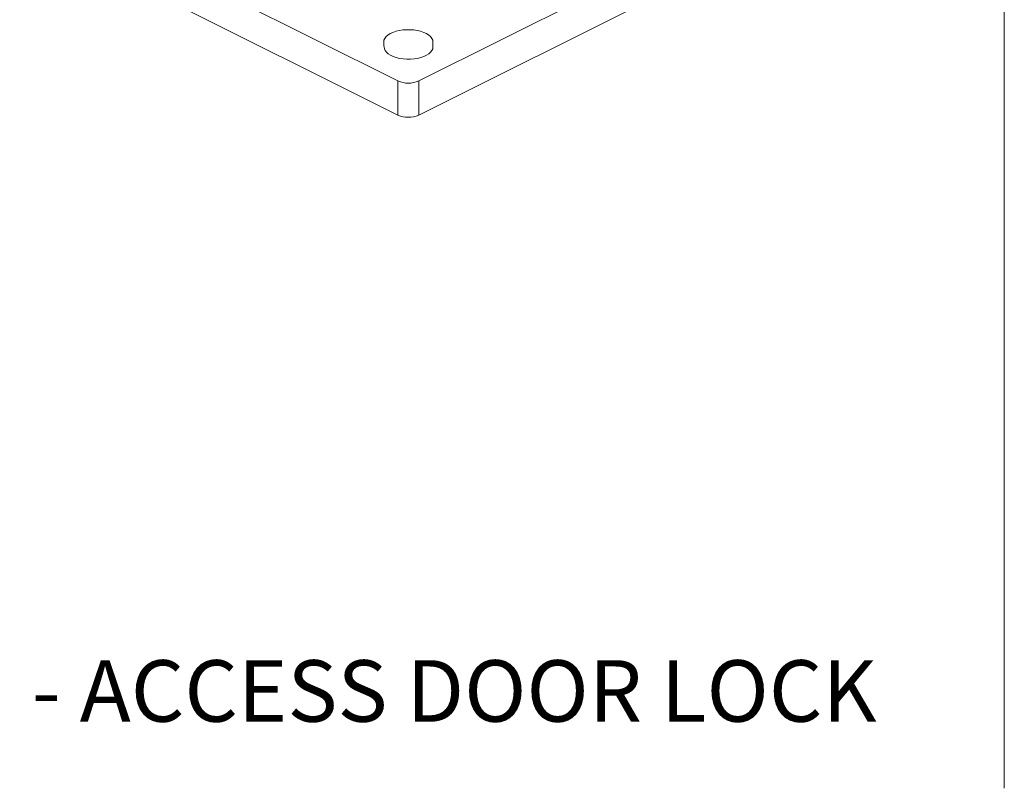
# Model space of a CAD drawing. Units: inches. Extents: x 0.2 to 16.8, y 0.2 to 10.8.
# Drawn here: x 9.6 to 11.2, y 1.4 to 2.7 of the extents above; entities that cross this region are included whole.
import ezdxf

# ---------------------------------------------------------------- set-up
doc = ezdxf.new("R2010")
doc.units = ezdxf.units.IN
doc.header["$MEASUREMENT"] = 0
doc.linetypes.add('SLD-Solid', pattern=[0])
doc.layers.add('LAYER_1', color=7, linetype='SLD-Solid', lineweight=35)
doc.styles.add('SLDTEXTSTYLE1', font='ARIAL.TTF', dxfattribs={"width": 0.948})

msp = doc.modelspace()

# ---------------------------------------------------------------- linework, layer by layer
at = {"color": 7, "linetype": 'SLD-Solid', "lineweight": 0}
for p, q in [((10.22181, 2.57261), (9.40864, 2.97919)), ((11.07034, 2.97919), (10.25717, 2.57261)), ((10.22181, 2.51487), (9.40864, 2.92146)), ((11.07034, 2.92146), (10.25717, 2.51487)), ((10.19782, 2.63864), (10.19803, 2.63655)), ((10.19803, 2.63241), (10.19803, 2.63655)), ((10.28116, 2.63039), (10.28116, 2.63864)), ((10.19863, 2.62983), (10.19863, 2.63039)), ((10.28116, 2.62983), (10.28116, 2.63039)), ((10.22181, 2.57261), (10.22181, 2.51487)), ((10.25717, 2.57261), (10.25717, 2.51487))]:
    msp.add_line(p, q, dxfattribs=at)
at = {"color": 7, "linetype": 'SLD-Solid', "lineweight": 0, "flags": 128}
for points in [[(10.28116, 2.63864), (10.28069, 2.64175), (10.27931, 2.64479), (10.27703, 2.64768), (10.27392, 2.65038), (10.27003, 2.65281), (10.26547, 2.65493), (10.26032, 2.65669), (10.25471, 2.65804), (10.24876, 2.65896), (10.2426, 2.65942), (10.23638, 2.65942), (10.23022, 2.65896), (10.22427, 2.65804), (10.21866, 2.65669), (10.21351, 2.65493), (10.20895, 2.65281), (10.20506, 2.65038), (10.20195, 2.64768), (10.19967, 2.64479), (10.19829, 2.64175), (10.19782, 2.63864)], [(10.19863, 2.63039), (10.19902, 2.62729), (10.20033, 2.62425), (10.20254, 2.62134), (10.2056, 2.61863), (10.20944, 2.61618), (10.21398, 2.61405), (10.2191, 2.61229), (10.22469, 2.61093), (10.23063, 2.61), (10.23678, 2.60954), (10.243, 2.60954), (10.24916, 2.61), (10.2551, 2.61093), (10.26069, 2.61229), (10.26581, 2.61405), (10.27034, 2.61618), (10.27419, 2.61863), (10.27725, 2.62134), (10.27946, 2.62425), (10.28077, 2.62729), (10.28116, 2.63039)]]:
    msp.add_lwpolyline(points, dxfattribs=at)
at = {"color": 7, "linetype": 'SLD-Solid', "lineweight": 0}
for centre, radius, start, end in [((10.20856, 2.63447), 0.01073, 168.85742, 202.34013), ((10.23949, 2.6125), 0.04364, 246.1015, 293.8985), ((10.23949, 2.55476), 0.04363, 246.10135, 293.89865)]:
    msp.add_arc(centre, radius, start, end, dxfattribs=at)
at = {"layer": 'LAYER_1', "color": 7, "linetype": 'SLD-Solid', "lineweight": 0}
msp.add_line((11.24788, 5.38019), (11.24788, 1.37505), dxfattribs=at)

# ---------------------------------------------------------------- texts
at = {"layer": 'LAYER_1', "color": 7, "lineweight": 0, "insert": (9.57052, 1.59199), "char_height": 0.1041667, "attachment_point": 1, "style": 'SLDTEXTSTYLE1'}
msp.add_mtext(' - ACCESS DOOR LOCK', dxfattribs=at)

doc.saveas('drawing.dxf')
